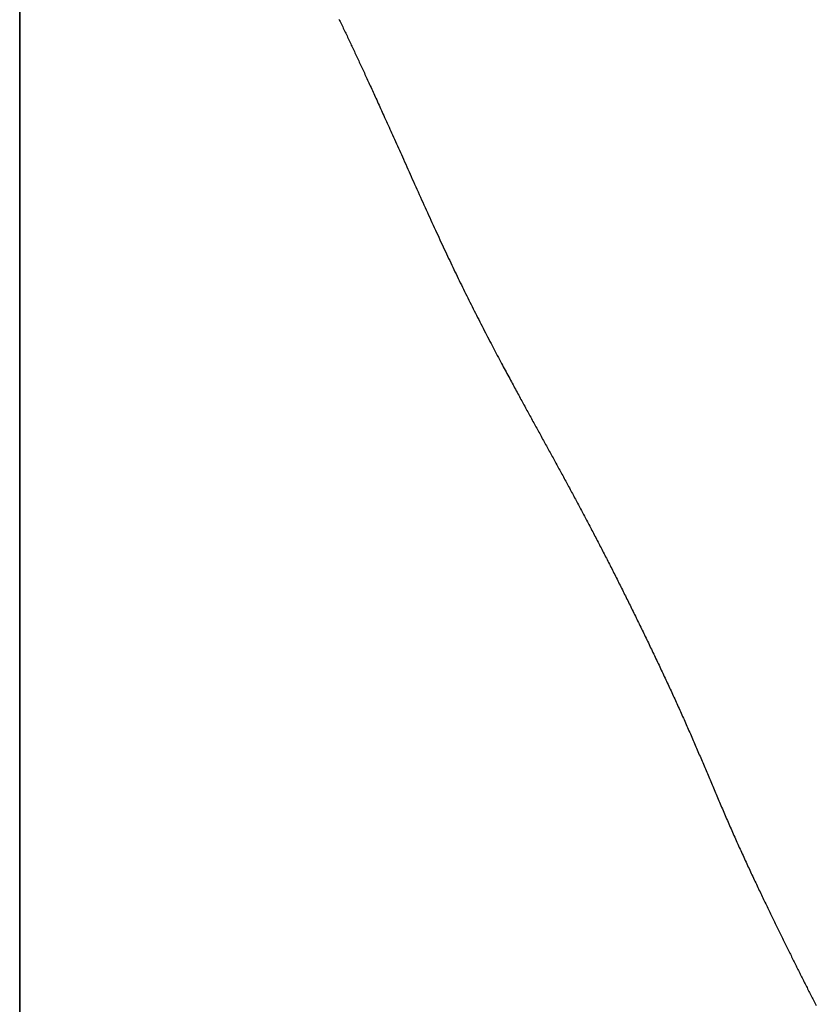
# Model space of a CAD drawing. Extents: x -390 to 944, y -378 to 581.
# Drawn here: x 93 to 129, y -114 to -69 of the extents above; entities that cross this region are included whole.
import ezdxf

# ---------------------------------------------------------------- set-up
doc = ezdxf.new("R2010")
doc.units = 0
doc.header["$LTSCALE"] = 20
doc.layers.add('DETAIL', color=5, linetype='CONTINUOUS')

msp = doc.modelspace()

# ---------------------------------------------------------------- linework, layer by layer
at = {"layer": 'DETAIL', "color": 5, "linetype": 'CONTINUOUS'}
for p, q in [((92.5, -171.568), (92.5, 171.568)), ((92.5, 171.568), (92.5, -171.568)), ((107.323, -68.728), (107.352, -68.788)), ((107.352, -68.788), (107.381, -68.848)), ((107.381, -68.848), (107.381, -68.848)), ((107.381, -68.848), (107.41, -68.909)), ((107.41, -68.909), (107.438, -68.969)), ((107.438, -68.969), (107.438, -68.969)), ((107.438, -68.969), (107.467, -69.029)), ((107.467, -69.029), (107.496, -69.089)), ((107.496, -69.089), (107.496, -69.089)), ((107.496, -69.089), (107.525, -69.149)), ((107.525, -69.149), (107.553, -69.21)), ((107.553, -69.21), (107.553, -69.21)), ((107.553, -69.21), (107.582, -69.27)), ((107.582, -69.27), (107.611, -69.331)), ((107.611, -69.331), (107.611, -69.331)), ((107.611, -69.331), (107.64, -69.391)), ((107.64, -69.391), (107.668, -69.451)), ((107.668, -69.451), (107.668, -69.451)), ((107.668, -69.451), (107.697, -69.512)), ((107.697, -69.512), (107.726, -69.572)), ((107.726, -69.572), (107.726, -69.572)), ((107.726, -69.572), (107.754, -69.633)), ((107.754, -69.633), (107.783, -69.693)), ((107.783, -69.693), (107.783, -69.693)), ((107.783, -69.693), (107.812, -69.754)), ((107.812, -69.754), (107.84, -69.815)), ((107.84, -69.815), (107.84, -69.815)), ((107.84, -69.815), (107.868, -69.875)), ((107.868, -69.875), (107.897, -69.935)), ((107.897, -69.935), (107.897, -69.935)), ((107.897, -69.935), (107.925, -69.995)), ((107.925, -69.995), (107.954, -70.056)), ((107.954, -70.056), (107.954, -70.056)), ((107.954, -70.056), (107.982, -70.116)), ((107.982, -70.116), (108.01, -70.176)), ((108.01, -70.176), (108.01, -70.176)), ((108.01, -70.176), (108.039, -70.237)), ((108.039, -70.237), (108.067, -70.297)), ((108.067, -70.297), (108.067, -70.297)), ((108.067, -70.297), (108.095, -70.357)), ((108.095, -70.357), (108.123, -70.418)), ((108.123, -70.418), (108.123, -70.418)), ((108.123, -70.418), (108.152, -70.479)), ((108.152, -70.479), (108.181, -70.541)), ((108.181, -70.541), (108.181, -70.541)), ((108.181, -70.541), (108.21, -70.603)), ((108.21, -70.603), (108.239, -70.665)), ((108.239, -70.665), (108.239, -70.665)), ((108.239, -70.665), (108.267, -70.727)), ((108.267, -70.727), (108.296, -70.788)), ((108.296, -70.788), (108.296, -70.788)), ((108.296, -70.788), (108.325, -70.85)), ((108.325, -70.85), (108.353, -70.912)), ((108.353, -70.912), (108.353, -70.912)), ((108.353, -70.912), (108.382, -70.973)), ((108.382, -70.973), (108.411, -71.036)), ((108.411, -71.036), (108.411, -71.036)), ((108.411, -71.036), (108.441, -71.101)), ((108.441, -71.101), (108.471, -71.167)), ((108.471, -71.167), (108.471, -71.167)), ((108.471, -71.167), (108.502, -71.232)), ((108.502, -71.232), (108.532, -71.298)), ((108.532, -71.298), (108.532, -71.298)), ((108.532, -71.298), (108.562, -71.363)), ((108.562, -71.363), (108.592, -71.429)), ((108.592, -71.429), (108.592, -71.429)), ((108.592, -71.429), (108.623, -71.495)), ((108.623, -71.495), (108.653, -71.56)), ((108.653, -71.56), (108.653, -71.56)), ((108.653, -71.56), (108.683, -71.625)), ((108.683, -71.625), (108.713, -71.691)), ((108.713, -71.691), (108.713, -71.691)), ((108.713, -71.691), (108.746, -71.762)), ((108.746, -71.762), (108.779, -71.835)), ((108.779, -71.835), (108.779, -71.835)), ((108.779, -71.835), (108.812, -71.907)), ((108.812, -71.907), (108.845, -71.978)), ((108.845, -71.978), (108.845, -71.978)), ((108.845, -71.978), (108.877, -72.05)), ((108.877, -72.05), (108.91, -72.121)), ((108.91, -72.121), (108.91, -72.121)), ((108.91, -72.121), (108.943, -72.194)), ((108.943, -72.194), (108.976, -72.265)), ((108.976, -72.265), (108.976, -72.265)), ((108.976, -72.265), (109.008, -72.335)), ((109.008, -72.335), (109.041, -72.408)), ((109.041, -72.408), (109.041, -72.408)), ((109.041, -72.408), (109.077, -72.487)), ((109.077, -72.487), (109.114, -72.569)), ((109.114, -72.569), (109.114, -72.569)), ((109.114, -72.569), (109.151, -72.649)), ((109.151, -72.649), (109.187, -72.729)), ((109.187, -72.729), (109.187, -72.729)), ((109.187, -72.729), (109.223, -72.809)), ((109.223, -72.809), (109.259, -72.889)), ((109.259, -72.889), (109.259, -72.889)), ((109.259, -72.889), (109.296, -72.969)), ((109.296, -72.969), (109.332, -73.049)), ((109.332, -73.049), (109.332, -73.049)), ((109.332, -73.049), (109.368, -73.128)), ((109.368, -73.128), (109.404, -73.209)), ((109.404, -73.209), (109.404, -73.209)), ((109.404, -73.209), (109.445, -73.298)), ((109.445, -73.298), (109.486, -73.39)), ((109.486, -73.39), (109.486, -73.39)), ((109.486, -73.39), (109.527, -73.481)), ((109.527, -73.481), (109.567, -73.57)), ((109.567, -73.57), (109.567, -73.57)), ((109.567, -73.57), (109.608, -73.66)), ((109.608, -73.66), (109.649, -73.751)), ((109.649, -73.751), (109.649, -73.751)), ((109.649, -73.751), (109.69, -73.842)), ((109.69, -73.842), (109.73, -73.932)), ((109.73, -73.932), (109.73, -73.932)), ((109.73, -73.932), (109.77, -74.02)), ((109.77, -74.02), (109.811, -74.112)), ((109.811, -74.112), (109.811, -74.112)), ((109.811, -74.112), (109.856, -74.212)), ((109.856, -74.212), (109.903, -74.316)), ((109.903, -74.316), (109.903, -74.316)), ((109.903, -74.316), (109.949, -74.419)), ((109.949, -74.419), (109.994, -74.52)), ((109.994, -74.52), (109.994, -74.52)), ((109.994, -74.52), (110.04, -74.622)), ((110.04, -74.622), (110.086, -74.724)), ((110.086, -74.724), (110.086, -74.724)), ((110.086, -74.724), (110.132, -74.827)), ((110.132, -74.827), (110.177, -74.928)), ((110.177, -74.928), (110.177, -74.928)), ((110.177, -74.928), (110.222, -75.028)), ((110.222, -75.028), (110.269, -75.132)), ((110.269, -75.132), (110.269, -75.132)), ((110.269, -75.132), (110.319, -75.245)), ((110.319, -75.245), (110.371, -75.361)), ((110.371, -75.361), (110.371, -75.361)), ((110.371, -75.361), (110.423, -75.476)), ((110.423, -75.476), (110.474, -75.59)), ((110.474, -75.59), (110.474, -75.59)), ((110.474, -75.59), (110.525, -75.704)), ((110.525, -75.704), (110.576, -75.819)), ((110.576, -75.819), (110.576, -75.819)), ((110.576, -75.819), (110.628, -75.933)), ((110.628, -75.933), (110.679, -76.047)), ((110.679, -76.047), (110.679, -76.047)), ((110.679, -76.047), (110.73, -76.161)), ((110.73, -76.161), (110.781, -76.276)), ((110.781, -76.276), (110.781, -76.276)), ((110.781, -76.276), (110.835, -76.396)), ((110.835, -76.396), (110.89, -76.517)), ((110.89, -76.517), (110.89, -76.517)), ((110.89, -76.517), (110.944, -76.638)), ((110.944, -76.638), (110.998, -76.758)), ((110.998, -76.758), (110.998, -76.758)), ((110.998, -76.758), (111.052, -76.879)), ((111.052, -76.879), (111.107, -76.999)), ((111.107, -76.999), (111.107, -76.999)), ((111.107, -76.999), (111.161, -77.12)), ((111.161, -77.12), (111.215, -77.24)), ((111.215, -77.24), (111.215, -77.24)), ((111.215, -77.24), (111.27, -77.361)), ((111.27, -77.361), (111.324, -77.481)), ((111.324, -77.481), (111.324, -77.481)), ((111.324, -77.481), (111.378, -77.599)), ((111.378, -77.599), (111.43, -77.715)), ((111.43, -77.715), (111.43, -77.715)), ((111.43, -77.715), (111.483, -77.832)), ((111.483, -77.832), (111.537, -77.949)), ((111.537, -77.949), (111.537, -77.949)), ((111.537, -77.949), (111.59, -78.066)), ((111.59, -78.066), (111.643, -78.183)), ((111.643, -78.183), (111.643, -78.183)), ((111.643, -78.183), (111.697, -78.299)), ((111.697, -78.299), (111.75, -78.416)), ((111.75, -78.416), (111.75, -78.416)), ((111.75, -78.416), (111.804, -78.534)), ((111.804, -78.534), (111.857, -78.649)), ((111.857, -78.649), (111.857, -78.649)), ((111.857, -78.649), (111.908, -78.76)), ((111.908, -78.76), (111.958, -78.868)), ((111.958, -78.868), (111.958, -78.868)), ((111.958, -78.868), (112.009, -78.978)), ((112.009, -78.978), (112.06, -79.087)), ((112.06, -79.087), (112.06, -79.087)), ((112.06, -79.087), (112.111, -79.197)), ((112.111, -79.197), (112.162, -79.306)), ((112.162, -79.306), (112.162, -79.306)), ((112.162, -79.306), (112.213, -79.415)), ((112.213, -79.415), (112.264, -79.525)), ((112.264, -79.525), (112.264, -79.525)), ((112.264, -79.525), (112.315, -79.635)), ((112.315, -79.635), (112.366, -79.743)), ((112.366, -79.743), (112.366, -79.743)), ((112.366, -79.743), (112.416, -79.847)), ((112.416, -79.847), (112.464, -79.95)), ((112.464, -79.95), (112.464, -79.95)), ((112.464, -79.95), (112.513, -80.053)), ((112.513, -80.053), (112.563, -80.157)), ((112.563, -80.157), (112.563, -80.157)), ((112.563, -80.157), (112.612, -80.26)), ((112.612, -80.26), (112.661, -80.363)), ((112.661, -80.363), (112.661, -80.363)), ((112.661, -80.363), (112.711, -80.467)), ((112.711, -80.467), (112.76, -80.57)), ((112.76, -80.57), (112.76, -80.57)), ((112.76, -80.57), (112.81, -80.673)), ((112.81, -80.673), (112.86, -80.776)), ((112.86, -80.776), (112.86, -80.776)), ((112.86, -80.776), (112.909, -80.877)), ((112.909, -80.877), (112.958, -80.978)), ((112.958, -80.978), (112.958, -80.978)), ((112.958, -80.978), (113.007, -81.078)), ((113.007, -81.078), (113.056, -81.179)), ((113.056, -81.179), (113.056, -81.179)), ((113.056, -81.179), (113.106, -81.28)), ((113.106, -81.28), (113.155, -81.38)), ((113.155, -81.38), (113.155, -81.38)), ((113.155, -81.38), (113.205, -81.481)), ((113.205, -81.481), (113.254, -81.581)), ((113.254, -81.581), (113.254, -81.581)), ((113.254, -81.581), (113.304, -81.682)), ((113.304, -81.682), (113.354, -81.782)), ((113.354, -81.782), (113.354, -81.782)), ((113.354, -81.782), (113.405, -81.883)), ((113.405, -81.883), (113.455, -81.985)), ((113.455, -81.985), (113.455, -81.985)), ((113.455, -81.985), (113.506, -82.086)), ((113.506, -82.086), (113.557, -82.187)), ((113.557, -82.187), (113.557, -82.187)), ((113.557, -82.187), (113.608, -82.288)), ((113.608, -82.288), (113.659, -82.39)), ((113.659, -82.39), (113.659, -82.39)), ((113.659, -82.39), (113.71, -82.491)), ((113.71, -82.491), (113.761, -82.592)), ((113.761, -82.592), (113.761, -82.592)), ((113.761, -82.592), (113.813, -82.693)), ((113.813, -82.693), (113.864, -82.794)), ((113.864, -82.794), (113.864, -82.794)), ((113.864, -82.794), (113.916, -82.895)), ((113.916, -82.895), (113.967, -82.996)), ((113.967, -82.996), (113.967, -82.996)), ((113.967, -82.996), (114.019, -83.096)), ((114.019, -83.096), (114.071, -83.197)), ((114.071, -83.197), (114.071, -83.197)), ((114.071, -83.197), (114.123, -83.298)), ((114.123, -83.298), (114.175, -83.399)), ((114.175, -83.399), (114.175, -83.399)), ((114.175, -83.399), (114.227, -83.499)), ((114.227, -83.499), (114.28, -83.6)), ((114.28, -83.6), (114.28, -83.6)), ((114.28, -83.6), (114.333, -83.702)), ((114.333, -83.702), (114.385, -83.802)), ((114.385, -83.802), (114.385, -83.802)), ((114.385, -83.802), (114.434, -83.895)), ((114.434, -83.895), (114.481, -83.986)), ((114.481, -83.986), (114.481, -83.986)), ((114.481, -83.986), (114.53, -84.078)), ((114.53, -84.078), (114.578, -84.171)), ((114.578, -84.171), (114.578, -84.171)), ((114.578, -84.171), (114.627, -84.263)), ((114.627, -84.263), (114.676, -84.355)), ((114.676, -84.355), (114.676, -84.355)), ((114.676, -84.355), (114.724, -84.447)), ((114.724, -84.447), (114.773, -84.54)), ((114.773, -84.54), (114.773, -84.54)), ((114.773, -84.54), (114.823, -84.634)), ((114.823, -84.634), (114.871, -84.724)), ((114.871, -84.724), (114.871, -84.724)), ((114.871, -84.724), (114.914, -84.805)), ((114.914, -84.805), (114.955, -84.881)), ((114.955, -84.881), (114.955, -84.881)), ((114.955, -84.881), (114.997, -84.96)), ((114.997, -84.96), (115.039, -85.039)), ((115.039, -85.039), (115.039, -85.039)), ((115.039, -85.039), (115.081, -85.118)), ((115.081, -85.118), (115.123, -85.196)), ((115.123, -85.196), (115.123, -85.196)), ((115.123, -85.196), (115.165, -85.275)), ((115.165, -85.275), (115.208, -85.354)), ((115.208, -85.354), (115.208, -85.354)), ((115.208, -85.354), (115.251, -85.434)), ((115.251, -85.434), (115.293, -85.511)), ((115.293, -85.511), (115.293, -85.511)), ((115.293, -85.511), (115.331, -85.582)), ((115.331, -85.582), (115.367, -85.65)), ((115.367, -85.65), (115.367, -85.65)), ((115.367, -85.65), (115.405, -85.719)), ((115.405, -85.719), (115.442, -85.788)), ((115.442, -85.788), (115.442, -85.788)), ((115.442, -85.788), (115.48, -85.858)), ((115.48, -85.858), (115.517, -85.927)), ((115.517, -85.927), (115.517, -85.927)), ((115.517, -85.927), (115.555, -85.996)), ((115.555, -85.996), (115.593, -86.066)), ((115.593, -86.066), (115.593, -86.066)), ((115.593, -86.066), (115.631, -86.136)), ((115.631, -86.136), (115.668, -86.204)), ((115.668, -86.204), (115.668, -86.204)), ((115.668, -86.204), (115.703, -86.269)), ((115.703, -86.269), (115.738, -86.333)), ((115.738, -86.333), (115.738, -86.333)), ((115.738, -86.333), (115.773, -86.397)), ((115.773, -86.397), (115.808, -86.462)), ((115.808, -86.462), (115.808, -86.462)), ((115.808, -86.462), (115.844, -86.527)), ((115.844, -86.527), (115.879, -86.591)), ((115.879, -86.591), (115.879, -86.591)), ((115.879, -86.591), (115.914, -86.656)), ((115.914, -86.656), (115.949, -86.72)), ((115.949, -86.72), (115.949, -86.72)), ((115.949, -86.72), (115.985, -86.785)), ((115.985, -86.785), (116.02, -86.849)), ((116.02, -86.849), (116.02, -86.849)), ((116.02, -86.849), (116.054, -86.913)), ((116.054, -86.913), (116.089, -86.976)), ((116.089, -86.976), (116.089, -86.976)), ((116.089, -86.976), (116.124, -87.039)), ((116.124, -87.039), (116.158, -87.102)), ((116.158, -87.102), (116.158, -87.102)), ((116.158, -87.102), (116.193, -87.166)), ((116.193, -87.166), (116.228, -87.229)), ((116.228, -87.229), (116.228, -87.229)), ((116.228, -87.229), (116.263, -87.292)), ((116.263, -87.292), (116.297, -87.356)), ((116.297, -87.356), (116.297, -87.356)), ((116.297, -87.356), (116.332, -87.419)), ((116.332, -87.419), (116.367, -87.482)), ((116.367, -87.482), (116.367, -87.482)), ((116.367, -87.482), (116.401, -87.545)), ((116.401, -87.545), (116.436, -87.609)), ((116.436, -87.609), (116.436, -87.609)), ((116.436, -87.609), (116.471, -87.672)), ((116.471, -87.672), (116.505, -87.735)), ((116.505, -87.735), (116.505, -87.735)), ((116.505, -87.735), (116.54, -87.798)), ((116.54, -87.798), (116.575, -87.861)), ((116.575, -87.861), (116.575, -87.861)), ((116.575, -87.861), (116.609, -87.924)), ((116.609, -87.924), (116.644, -87.987)), ((116.644, -87.987), (116.644, -87.987)), ((116.644, -87.987), (116.678, -88.05)), ((116.678, -88.05), (116.713, -88.113)), ((116.713, -88.113), (116.713, -88.113)), ((116.713, -88.113), (116.748, -88.176)), ((116.748, -88.176), (116.782, -88.239)), ((116.782, -88.239), (116.782, -88.239)), ((116.782, -88.239), (116.816, -88.301)), ((116.816, -88.301), (116.851, -88.364)), ((116.851, -88.364), (116.851, -88.364)), ((116.851, -88.364), (116.885, -88.427)), ((116.885, -88.427), (116.92, -88.489)), ((116.92, -88.489), (116.92, -88.489)), ((116.92, -88.489), (116.954, -88.552)), ((116.954, -88.552), (116.988, -88.615)), ((116.988, -88.615), (116.988, -88.615)), ((116.988, -88.615), (117.023, -88.677)), ((117.023, -88.677), (117.057, -88.74)), ((117.057, -88.74), (117.057, -88.74)), ((117.057, -88.74), (117.091, -88.803)), ((117.091, -88.803), (117.126, -88.866)), ((117.126, -88.866), (117.126, -88.866)), ((117.126, -88.866), (117.16, -88.928)), ((117.16, -88.928), (117.195, -88.991)), ((117.195, -88.991), (117.195, -88.991)), ((117.195, -88.991), (117.229, -89.054)), ((117.229, -89.054), (117.263, -89.117)), ((117.263, -89.117), (117.263, -89.117)), ((117.263, -89.117), (117.298, -89.18)), ((117.298, -89.18), (117.332, -89.242)), ((117.332, -89.242), (117.332, -89.242)), ((117.332, -89.242), (117.366, -89.305)), ((117.366, -89.305), (117.401, -89.368)), ((117.401, -89.368), (117.401, -89.368)), ((117.401, -89.368), (117.435, -89.431)), ((117.435, -89.431), (117.47, -89.495)), ((117.47, -89.495), (117.47, -89.495)), ((117.47, -89.495), (117.504, -89.558)), ((117.504, -89.558), (117.539, -89.622)), ((117.539, -89.622), (117.539, -89.622)), ((117.539, -89.622), (117.574, -89.685)), ((117.574, -89.685), (117.608, -89.749)), ((117.608, -89.749), (117.608, -89.749)), ((117.608, -89.749), (117.643, -89.812)), ((117.643, -89.812), (117.677, -89.875)), ((117.677, -89.875), (117.677, -89.875)), ((117.677, -89.875), (117.712, -89.939)), ((117.712, -89.939), (117.746, -90.002)), ((117.746, -90.002), (117.746, -90.002)), ((117.746, -90.002), (117.781, -90.066)), ((117.781, -90.066), (117.815, -90.13)), ((117.815, -90.13), (117.815, -90.13)), ((117.815, -90.13), (117.85, -90.194)), ((117.85, -90.194), (117.885, -90.258)), ((117.885, -90.258), (117.885, -90.258)), ((117.885, -90.258), (117.919, -90.322)), ((117.919, -90.322), (117.954, -90.386)), ((117.954, -90.386), (117.954, -90.386)), ((117.954, -90.386), (117.989, -90.45)), ((117.989, -90.45), (118.023, -90.514)), ((118.023, -90.514), (118.023, -90.514)), ((118.023, -90.514), (118.058, -90.578)), ((118.058, -90.578), (118.092, -90.643)), ((118.092, -90.643), (118.092, -90.643)), ((118.092, -90.643), (118.127, -90.707)), ((118.127, -90.707), (118.162, -90.772)), ((118.162, -90.772), (118.162, -90.772)), ((118.162, -90.772), (118.197, -90.836)), ((118.197, -90.836), (118.232, -90.901)), ((118.232, -90.901), (118.232, -90.901)), ((118.232, -90.901), (118.266, -90.966)), ((118.266, -90.966), (118.301, -91.03)), ((118.301, -91.03), (118.301, -91.03)), ((118.301, -91.03), (118.336, -91.095)), ((118.336, -91.095), (118.37, -91.16)), ((118.37, -91.16), (118.37, -91.16)), ((118.37, -91.16), (118.405, -91.224)), ((118.405, -91.224), (118.439, -91.289)), ((118.439, -91.289), (118.439, -91.289)), ((118.439, -91.289), (118.474, -91.354)), ((118.474, -91.354), (118.51, -91.42)), ((118.51, -91.42), (118.51, -91.42)), ((118.51, -91.42), (118.545, -91.486)), ((118.545, -91.486), (118.579, -91.552)), ((118.579, -91.552), (118.579, -91.552)), ((118.579, -91.552), (118.614, -91.618)), ((118.614, -91.618), (118.649, -91.683)), ((118.649, -91.683), (118.649, -91.683)), ((118.649, -91.683), (118.684, -91.749)), ((118.684, -91.749), (118.719, -91.815)), ((118.719, -91.815), (118.719, -91.815)), ((118.719, -91.815), (118.754, -91.881)), ((118.754, -91.881), (118.789, -91.947)), ((118.789, -91.947), (118.789, -91.947)), ((118.789, -91.947), (118.824, -92.013)), ((118.824, -92.013), (118.859, -92.08)), ((118.859, -92.08), (118.859, -92.08)), ((118.859, -92.08), (118.895, -92.147)), ((118.895, -92.147), (118.93, -92.214)), ((118.93, -92.214), (118.93, -92.214)), ((118.93, -92.214), (118.965, -92.281)), ((118.965, -92.281), (119, -92.348)), ((119, -92.348), (119, -92.348)), ((119, -92.348), (119.035, -92.415)), ((119.035, -92.415), (119.07, -92.482)), ((119.07, -92.482), (119.07, -92.482)), ((119.07, -92.482), (119.105, -92.549)), ((119.105, -92.549), (119.141, -92.616)), ((119.141, -92.616), (119.141, -92.616)), ((119.141, -92.616), (119.176, -92.684)), ((119.176, -92.684), (119.211, -92.752)), ((119.211, -92.752), (119.211, -92.752)), ((119.211, -92.752), (119.246, -92.82)), ((119.246, -92.82), (119.282, -92.888)), ((119.282, -92.888), (119.282, -92.888)), ((119.282, -92.888), (119.317, -92.955)), ((119.317, -92.955), (119.352, -93.023)), ((119.352, -93.023), (119.352, -93.023)), ((119.352, -93.023), (119.387, -93.091)), ((119.387, -93.091), (119.422, -93.159)), ((119.422, -93.159), (119.422, -93.159)), ((119.422, -93.159), (119.457, -93.227)), ((119.457, -93.227), (119.493, -93.295)), ((119.493, -93.295), (119.493, -93.295)), ((119.493, -93.295), (119.528, -93.363)), ((119.528, -93.363), (119.563, -93.432)), ((119.563, -93.432), (119.563, -93.432)), ((119.563, -93.432), (119.598, -93.5)), ((119.598, -93.5), (119.634, -93.569)), ((119.634, -93.569), (119.634, -93.569)), ((119.634, -93.569), (119.669, -93.637)), ((119.669, -93.637), (119.704, -93.706)), ((119.704, -93.706), (119.704, -93.706)), ((119.704, -93.706), (119.739, -93.775)), ((119.739, -93.775), (119.774, -93.843)), ((119.774, -93.843), (119.774, -93.843)), ((119.774, -93.843), (119.809, -93.912)), ((119.809, -93.912), (119.844, -93.981)), ((119.844, -93.981), (119.844, -93.981)), ((119.844, -93.981), (119.88, -94.05)), ((119.88, -94.05), (119.915, -94.12)), ((119.915, -94.12), (119.915, -94.12)), ((119.915, -94.12), (119.951, -94.19)), ((119.951, -94.19), (119.986, -94.26)), ((119.986, -94.26), (119.986, -94.26)), ((119.986, -94.26), (120.022, -94.329)), ((120.022, -94.329), (120.057, -94.399)), ((120.057, -94.399), (120.057, -94.399)), ((120.057, -94.399), (120.092, -94.469)), ((120.092, -94.469), (120.128, -94.539)), ((120.128, -94.539), (120.128, -94.539)), ((120.128, -94.539), (120.163, -94.609)), ((120.163, -94.609), (120.198, -94.679)), ((120.198, -94.679), (120.198, -94.679)), ((120.198, -94.679), (120.234, -94.749)), ((120.234, -94.749), (120.269, -94.82)), ((120.269, -94.82), (120.269, -94.82)), ((120.269, -94.82), (120.305, -94.891)), ((120.305, -94.891), (120.341, -94.962)), ((120.341, -94.962), (120.341, -94.962)), ((120.341, -94.962), (120.376, -95.033)), ((120.376, -95.033), (120.412, -95.104)), ((120.412, -95.104), (120.412, -95.104)), ((120.412, -95.104), (120.447, -95.175)), ((120.447, -95.175), (120.483, -95.246)), ((120.483, -95.246), (120.483, -95.246)), ((120.483, -95.246), (120.518, -95.317)), ((120.518, -95.317), (120.553, -95.388)), ((120.553, -95.388), (120.553, -95.388)), ((120.553, -95.388), (120.589, -95.459)), ((120.589, -95.459), (120.625, -95.531)), ((120.625, -95.531), (120.625, -95.531)), ((120.625, -95.531), (120.66, -95.603)), ((120.66, -95.603), (120.696, -95.675)), ((120.696, -95.675), (120.696, -95.675)), ((120.696, -95.675), (120.731, -95.747)), ((120.731, -95.747), (120.767, -95.818)), ((120.767, -95.818), (120.767, -95.818)), ((120.767, -95.818), (120.802, -95.89)), ((120.802, -95.89), (120.838, -95.962)), ((120.838, -95.962), (120.838, -95.962)), ((120.838, -95.962), (120.873, -96.034)), ((120.873, -96.034), (120.909, -96.106)), ((120.909, -96.106), (120.909, -96.106)), ((120.909, -96.106), (120.944, -96.178)), ((120.944, -96.178), (120.98, -96.251)), ((120.98, -96.251), (120.98, -96.251)), ((120.98, -96.251), (121.016, -96.323)), ((121.016, -96.323), (121.051, -96.396)), ((121.051, -96.396), (121.051, -96.396)), ((121.051, -96.396), (121.087, -96.468)), ((121.087, -96.468), (121.122, -96.541)), ((121.122, -96.541), (121.122, -96.541)), ((121.122, -96.541), (121.158, -96.613)), ((121.158, -96.613), (121.193, -96.686)), ((121.193, -96.686), (121.193, -96.686)), ((121.193, -96.686), (121.228, -96.758)), ((121.228, -96.758), (121.264, -96.831)), ((121.264, -96.831), (121.264, -96.831)), ((121.264, -96.831), (121.299, -96.904)), ((121.299, -96.904), (121.335, -96.977)), ((121.335, -96.977), (121.335, -96.977)), ((121.335, -96.977), (121.371, -97.05)), ((121.371, -97.05), (121.406, -97.124)), ((121.406, -97.124), (121.406, -97.124)), ((121.406, -97.124), (121.442, -97.197)), ((121.442, -97.197), (121.477, -97.27)), ((121.477, -97.27), (121.477, -97.27)), ((121.477, -97.27), (121.513, -97.343)), ((121.513, -97.343), (121.548, -97.416)), ((121.548, -97.416), (121.548, -97.416)), ((121.548, -97.416), (121.583, -97.49)), ((121.583, -97.49), (121.619, -97.563)), ((121.619, -97.563), (121.619, -97.563)), ((121.619, -97.563), (121.654, -97.637)), ((121.654, -97.637), (121.69, -97.711)), ((121.69, -97.711), (121.69, -97.711)), ((121.69, -97.711), (121.725, -97.784)), ((121.725, -97.784), (121.761, -97.858)), ((121.761, -97.858), (121.761, -97.858)), ((121.761, -97.858), (121.796, -97.932)), ((121.796, -97.932), (121.832, -98.006)), ((121.832, -98.006), (121.832, -98.006)), ((121.832, -98.006), (121.867, -98.08)), ((121.867, -98.08), (121.902, -98.154)), ((121.902, -98.154), (121.902, -98.154)), ((121.902, -98.154), (121.937, -98.228)), ((121.937, -98.228), (121.973, -98.302)), ((121.973, -98.302), (121.973, -98.302)), ((121.973, -98.302), (122.008, -98.376)), ((122.008, -98.376), (122.044, -98.45)), ((122.044, -98.45), (122.044, -98.45)), ((122.044, -98.45), (122.079, -98.525)), ((122.079, -98.525), (122.114, -98.599)), ((122.114, -98.599), (122.114, -98.599)), ((122.114, -98.599), (122.15, -98.674)), ((122.15, -98.674), (122.185, -98.748)), ((122.185, -98.748), (122.185, -98.748)), ((122.185, -98.748), (122.22, -98.823)), ((122.22, -98.823), (122.255, -98.898)), ((122.255, -98.898), (122.255, -98.898)), ((122.255, -98.898), (122.29, -98.972)), ((122.29, -98.972), (122.325, -99.047)), ((122.325, -99.047), (122.325, -99.047)), ((122.325, -99.047), (122.36, -99.121)), ((122.36, -99.121), (122.395, -99.196)), ((122.395, -99.196), (122.395, -99.196)), ((122.395, -99.196), (122.43, -99.27)), ((122.43, -99.27), (122.465, -99.345)), ((122.465, -99.345), (122.465, -99.345)), ((122.465, -99.345), (122.5, -99.419)), ((122.5, -99.419), (122.534, -99.494)), ((122.534, -99.494), (122.534, -99.494)), ((122.534, -99.494), (122.569, -99.568)), ((122.569, -99.568), (122.604, -99.643)), ((122.604, -99.643), (122.604, -99.643)), ((122.604, -99.643), (122.638, -99.717)), ((122.638, -99.717), (122.673, -99.792)), ((122.673, -99.792), (122.673, -99.792)), ((122.673, -99.792), (122.707, -99.866)), ((122.707, -99.866), (122.741, -99.94)), ((122.741, -99.94), (122.741, -99.94)), ((122.741, -99.94), (122.776, -100.014)), ((122.776, -100.014), (122.81, -100.088)), ((122.81, -100.088), (122.81, -100.088)), ((122.81, -100.088), (122.844, -100.162)), ((122.844, -100.162), (122.878, -100.237)), ((122.878, -100.237), (122.878, -100.237)), ((122.878, -100.237), (122.912, -100.311)), ((122.912, -100.311), (122.946, -100.385)), ((122.946, -100.385), (122.946, -100.385)), ((122.946, -100.385), (122.979, -100.459)), ((122.979, -100.459), (123.013, -100.533)), ((123.013, -100.533), (123.013, -100.533)), ((123.013, -100.533), (123.047, -100.607)), ((123.047, -100.607), (123.08, -100.681)), ((123.08, -100.681), (123.08, -100.681)), ((123.08, -100.681), (123.114, -100.755)), ((123.114, -100.755), (123.147, -100.83)), ((123.147, -100.83), (123.147, -100.83)), ((123.147, -100.83), (123.181, -100.904)), ((123.181, -100.904), (123.214, -100.978)), ((123.214, -100.978), (123.214, -100.978)), ((123.214, -100.978), (123.247, -101.052)), ((123.247, -101.052), (123.281, -101.126)), ((123.281, -101.126), (123.281, -101.126)), ((123.281, -101.126), (123.314, -101.2)), ((123.314, -101.2), (123.347, -101.274)), ((123.347, -101.274), (123.347, -101.274)), ((123.347, -101.274), (123.38, -101.349)), ((123.38, -101.349), (123.413, -101.423)), ((123.413, -101.423), (123.413, -101.423)), ((123.413, -101.423), (123.445, -101.497)), ((123.445, -101.497), (123.478, -101.571)), ((123.478, -101.571), (123.478, -101.571)), ((123.478, -101.571), (123.511, -101.645)), ((123.511, -101.645), (123.544, -101.719)), ((123.544, -101.719), (123.544, -101.719)), ((123.544, -101.719), (123.576, -101.793)), ((123.576, -101.793), (123.609, -101.867)), ((123.609, -101.867), (123.609, -101.867)), ((123.609, -101.867), (123.641, -101.942)), ((123.641, -101.942), (123.674, -102.016)), ((123.674, -102.016), (123.674, -102.016)), ((123.674, -102.016), (123.706, -102.09)), ((123.706, -102.09), (123.738, -102.164)), ((123.738, -102.164), (123.738, -102.164)), ((123.738, -102.164), (123.77, -102.238)), ((123.77, -102.238), (123.802, -102.312)), ((123.802, -102.312), (123.802, -102.312)), ((123.802, -102.312), (123.834, -102.386)), ((123.834, -102.386), (123.866, -102.46)), ((123.866, -102.46), (123.866, -102.46)), ((123.866, -102.46), (123.898, -102.534)), ((123.898, -102.534), (123.93, -102.608)), ((123.93, -102.608), (123.93, -102.608)), ((123.93, -102.608), (123.962, -102.682)), ((123.962, -102.682), (123.993, -102.756)), ((123.993, -102.756), (123.993, -102.756)), ((123.993, -102.756), (124.025, -102.829)), ((124.025, -102.829), (124.056, -102.903)), ((124.056, -102.903), (124.056, -102.903)), ((124.056, -102.903), (124.088, -102.977)), ((124.088, -102.977), (124.119, -103.05)), ((124.119, -103.05), (124.119, -103.05)), ((124.119, -103.05), (124.15, -103.124)), ((124.15, -103.124), (124.182, -103.197)), ((124.182, -103.197), (124.182, -103.197)), ((124.182, -103.197), (124.213, -103.271)), ((124.213, -103.271), (124.244, -103.345)), ((124.244, -103.345), (124.244, -103.345)), ((124.244, -103.345), (124.276, -103.419)), ((124.276, -103.419), (124.307, -103.492)), ((124.307, -103.492), (124.307, -103.492)), ((124.307, -103.492), (124.338, -103.565)), ((124.338, -103.565), (124.369, -103.638)), ((124.369, -103.638), (124.369, -103.638)), ((124.369, -103.638), (124.4, -103.712)), ((124.4, -103.712), (124.431, -103.785)), ((124.431, -103.785), (124.431, -103.785)), ((124.431, -103.785), (124.462, -103.858)), ((124.462, -103.858), (124.493, -103.931)), ((124.493, -103.931), (124.493, -103.931)), ((124.493, -103.931), (124.524, -104.004)), ((124.524, -104.004), (124.555, -104.078)), ((124.555, -104.078), (124.555, -104.078)), ((124.555, -104.078), (124.585, -104.151)), ((124.585, -104.151), (124.616, -104.224)), ((124.616, -104.224), (124.616, -104.224)), ((124.616, -104.224), (124.648, -104.298)), ((124.648, -104.298), (124.679, -104.372)), ((124.679, -104.372), (124.679, -104.372)), ((124.679, -104.372), (124.71, -104.446)), ((124.71, -104.446), (124.742, -104.52)), ((124.742, -104.52), (124.742, -104.52)), ((124.742, -104.52), (124.773, -104.594)), ((124.773, -104.594), (124.804, -104.668)), ((124.804, -104.668), (124.804, -104.668)), ((124.804, -104.668), (124.836, -104.742)), ((124.836, -104.742), (124.867, -104.816)), ((124.867, -104.816), (124.867, -104.816)), ((124.867, -104.816), (124.898, -104.889)), ((124.898, -104.889), (124.93, -104.963)), ((124.93, -104.963), (124.93, -104.963)), ((124.93, -104.963), (124.962, -105.04)), ((124.962, -105.04), (124.995, -105.116)), ((124.995, -105.116), (124.995, -105.116)), ((124.995, -105.116), (125.027, -105.193)), ((125.027, -105.193), (125.06, -105.269)), ((125.06, -105.269), (125.06, -105.269)), ((125.06, -105.269), (125.093, -105.346)), ((125.093, -105.346), (125.125, -105.422)), ((125.125, -105.422), (125.125, -105.422)), ((125.125, -105.422), (125.158, -105.499)), ((125.158, -105.499), (125.191, -105.575)), ((125.191, -105.575), (125.191, -105.575)), ((125.191, -105.575), (125.223, -105.651)), ((125.223, -105.651), (125.256, -105.727)), ((125.256, -105.727), (125.256, -105.727)), ((125.256, -105.727), (125.29, -105.805)), ((125.29, -105.805), (125.324, -105.884)), ((125.324, -105.884), (125.324, -105.884)), ((125.324, -105.884), (125.358, -105.962)), ((125.358, -105.962), (125.392, -106.04)), ((125.392, -106.04), (125.392, -106.04)), ((125.392, -106.04), (125.426, -106.118)), ((125.426, -106.118), (125.46, -106.196)), ((125.46, -106.196), (125.46, -106.196)), ((125.46, -106.196), (125.494, -106.274)), ((125.494, -106.274), (125.528, -106.352)), ((125.528, -106.352), (125.528, -106.352)), ((125.528, -106.352), (125.562, -106.43)), ((125.562, -106.43), (125.596, -106.508)), ((125.596, -106.508), (125.596, -106.508)), ((125.596, -106.508), (125.631, -106.586)), ((125.631, -106.586), (125.665, -106.664)), ((125.665, -106.664), (125.665, -106.664)), ((125.665, -106.664), (125.7, -106.742)), ((125.7, -106.742), (125.735, -106.819)), ((125.735, -106.819), (125.735, -106.819)), ((125.735, -106.819), (125.769, -106.897)), ((125.769, -106.897), (125.804, -106.975)), ((125.804, -106.975), (125.804, -106.975)), ((125.804, -106.975), (125.839, -107.053)), ((125.839, -107.053), (125.874, -107.131)), ((125.874, -107.131), (125.874, -107.131)), ((125.874, -107.131), (125.909, -107.208)), ((125.909, -107.208), (125.945, -107.286)), ((125.945, -107.286), (125.945, -107.286)), ((125.945, -107.286), (125.979, -107.362)), ((125.979, -107.362), (126.014, -107.439)), ((126.014, -107.439), (126.014, -107.439)), ((126.014, -107.439), (126.049, -107.515)), ((126.049, -107.515), (126.084, -107.591)), ((126.084, -107.591), (126.084, -107.591)), ((126.084, -107.591), (126.119, -107.667)), ((126.119, -107.667), (126.154, -107.743)), ((126.154, -107.743), (126.154, -107.743)), ((126.154, -107.743), (126.189, -107.82)), ((126.189, -107.82), (126.224, -107.896)), ((126.224, -107.896), (126.224, -107.896)), ((126.224, -107.896), (126.259, -107.972)), ((126.259, -107.972), (126.294, -108.048)), ((126.294, -108.048), (126.294, -108.048)), ((126.294, -108.048), (126.329, -108.122)), ((126.329, -108.122), (126.363, -108.195)), ((126.363, -108.195), (126.363, -108.195)), ((126.363, -108.195), (126.397, -108.269)), ((126.397, -108.269), (126.432, -108.343)), ((126.432, -108.343), (126.432, -108.343)), ((126.432, -108.343), (126.466, -108.417)), ((126.466, -108.417), (126.501, -108.49)), ((126.501, -108.49), (126.501, -108.49)), ((126.501, -108.49), (126.535, -108.564)), ((126.535, -108.564), (126.57, -108.637)), ((126.57, -108.637), (126.57, -108.637)), ((126.57, -108.637), (126.605, -108.711)), ((126.605, -108.711), (126.64, -108.784)), ((126.64, -108.784), (126.64, -108.784)), ((126.64, -108.784), (126.673, -108.856)), ((126.673, -108.856), (126.707, -108.926)), ((126.707, -108.926), (126.707, -108.926)), ((126.707, -108.926), (126.74, -108.997)), ((126.74, -108.997), (126.774, -109.067)), ((126.774, -109.067), (126.774, -109.067)), ((126.774, -109.067), (126.807, -109.138)), ((126.807, -109.138), (126.841, -109.209)), ((126.841, -109.209), (126.841, -109.209)), ((126.841, -109.209), (126.875, -109.279)), ((126.875, -109.279), (126.908, -109.35)), ((126.908, -109.35), (126.908, -109.35)), ((126.908, -109.35), (126.942, -109.421)), ((126.942, -109.421), (126.976, -109.491)), ((126.976, -109.491), (126.976, -109.491)), ((126.976, -109.491), (127.008, -109.559)), ((127.008, -109.559), (127.04, -109.626)), ((127.04, -109.626), (127.04, -109.626)), ((127.04, -109.626), (127.073, -109.693)), ((127.073, -109.693), (127.105, -109.76)), ((127.105, -109.76), (127.105, -109.76)), ((127.105, -109.76), (127.137, -109.827)), ((127.137, -109.827), (127.17, -109.894)), ((127.17, -109.894), (127.17, -109.894)), ((127.17, -109.894), (127.202, -109.961)), ((127.202, -109.961), (127.234, -110.029)), ((127.234, -110.029), (127.234, -110.029)), ((127.234, -110.029), (127.267, -110.096)), ((127.267, -110.096), (127.299, -110.163)), ((127.299, -110.163), (127.299, -110.163)), ((127.299, -110.163), (127.33, -110.227)), ((127.33, -110.227), (127.361, -110.291)), ((127.361, -110.291), (127.361, -110.291)), ((127.361, -110.291), (127.392, -110.355)), ((127.392, -110.355), (127.423, -110.419)), ((127.423, -110.419), (127.423, -110.419)), ((127.423, -110.419), (127.454, -110.483)), ((127.454, -110.483), (127.485, -110.547)), ((127.485, -110.547), (127.485, -110.547)), ((127.485, -110.547), (127.517, -110.611)), ((127.517, -110.611), (127.548, -110.675)), ((127.548, -110.675), (127.548, -110.675)), ((127.548, -110.675), (127.579, -110.74)), ((127.579, -110.74), (127.61, -110.804)), ((127.61, -110.804), (127.61, -110.804)), ((127.61, -110.804), (127.641, -110.867)), ((127.641, -110.867), (127.672, -110.93)), ((127.672, -110.93), (127.672, -110.93)), ((127.672, -110.93), (127.702, -110.993)), ((127.702, -110.993), (127.733, -111.056)), ((127.733, -111.056), (127.733, -111.056)), ((127.733, -111.056), (127.764, -111.119)), ((127.764, -111.119), (127.795, -111.183)), ((127.795, -111.183), (127.795, -111.183)), ((127.795, -111.183), (127.826, -111.246)), ((127.826, -111.246), (127.857, -111.309)), ((127.857, -111.309), (127.857, -111.309)), ((127.857, -111.309), (127.888, -111.372)), ((127.888, -111.372), (127.919, -111.435)), ((127.919, -111.435), (127.919, -111.435)), ((127.919, -111.435), (127.949, -111.498)), ((127.949, -111.498), (127.98, -111.56)), ((127.98, -111.56), (127.98, -111.56)), ((127.98, -111.56), (128.01, -111.622)), ((128.01, -111.622), (128.041, -111.685)), ((128.041, -111.685), (128.041, -111.685)), ((128.041, -111.685), (128.072, -111.747)), ((128.072, -111.747), (128.102, -111.81)), ((128.102, -111.81), (128.102, -111.81)), ((128.102, -111.81), (128.133, -111.872)), ((128.133, -111.872), (128.164, -111.934)), ((128.164, -111.934), (128.164, -111.934)), ((128.164, -111.934), (128.195, -111.997)), ((128.195, -111.997), (128.225, -112.059)), ((128.225, -112.059), (128.225, -112.059)), ((128.225, -112.059), (128.255, -112.119)), ((128.255, -112.119), (128.284, -112.178)), ((128.284, -112.178), (128.284, -112.178)), ((128.284, -112.178), (128.313, -112.237)), ((128.313, -112.237), (128.342, -112.297)), ((128.342, -112.297), (128.342, -112.297)), ((128.342, -112.297), (128.372, -112.356)), ((128.372, -112.356), (128.401, -112.415)), ((128.401, -112.415), (128.401, -112.415)), ((128.401, -112.415), (128.43, -112.475)), ((128.43, -112.475), (128.46, -112.534)), ((128.46, -112.534), (128.46, -112.534)), ((128.46, -112.534), (128.489, -112.594)), ((128.489, -112.594), (128.519, -112.653)), ((128.519, -112.653), (128.519, -112.653)), ((128.519, -112.653), (128.547, -112.71)), ((128.547, -112.71), (128.575, -112.766)), ((128.575, -112.766), (128.575, -112.766)), ((128.575, -112.766), (128.603, -112.822)), ((128.603, -112.822), (128.631, -112.879)), ((128.631, -112.879), (128.631, -112.879)), ((128.631, -112.879), (128.659, -112.936)), ((128.659, -112.936), (128.688, -112.992)), ((128.688, -112.992), (128.688, -112.992)), ((128.688, -112.992), (128.716, -113.049)), ((128.716, -113.049), (128.744, -113.105)), ((128.744, -113.105), (128.744, -113.105)), ((128.744, -113.105), (128.773, -113.162)), ((128.773, -113.162), (128.801, -113.218)), ((128.801, -113.218), (128.801, -113.218)), ((128.801, -113.218), (128.829, -113.274)), ((128.829, -113.274), (128.858, -113.331)), ((128.858, -113.331), (128.858, -113.331)), ((128.858, -113.331), (128.886, -113.387)), ((128.886, -113.387), (128.915, -113.444)), ((128.915, -113.444), (128.915, -113.444)), ((128.915, -113.444), (128.943, -113.5)), ((128.943, -113.5), (128.972, -113.556)), ((128.972, -113.556), (128.972, -113.556)), ((128.972, -113.556), (129, -113.613)), ((129, -113.613), (129.029, -113.669)), ((129.029, -113.669), (129.029, -113.669)), ((129.029, -113.669), (129.057, -113.725)), ((129.057, -113.725), (129.086, -113.781)), ((129.086, -113.781), (129.086, -113.781)), ((129.086, -113.781), (129.116, -113.84)), ((129.116, -113.84), (129.146, -113.899)), ((129.146, -113.899), (129.146, -113.899)), ((129.146, -113.899), (129.177, -113.958)), ((129.177, -113.958), (129.207, -114.017)), ((129.207, -114.017), (129.207, -114.017)), ((129.207, -114.017), (129.237, -114.076)), ((129.237, -114.076), (129.267, -114.134)), ((129.267, -114.134), (129.267, -114.134)), ((129.267, -114.134), (129.298, -114.193)), ((129.298, -114.193), (129.328, -114.252)), ((129.328, -114.252), (129.328, -114.252)), ((129.328, -114.252), (129.358, -114.31)), ((129.358, -114.31), (129.389, -114.369)), ((129.389, -114.369), (129.389, -114.369)), ((129.389, -114.369), (129.421, -114.431)), ((129.421, -114.431), (129.454, -114.495)), ((129.454, -114.495), (129.454, -114.495)), ((129.454, -114.495), (129.487, -114.557))]:
    msp.add_line(p, q, dxfattribs=at)

doc.saveas('drawing.dxf')
